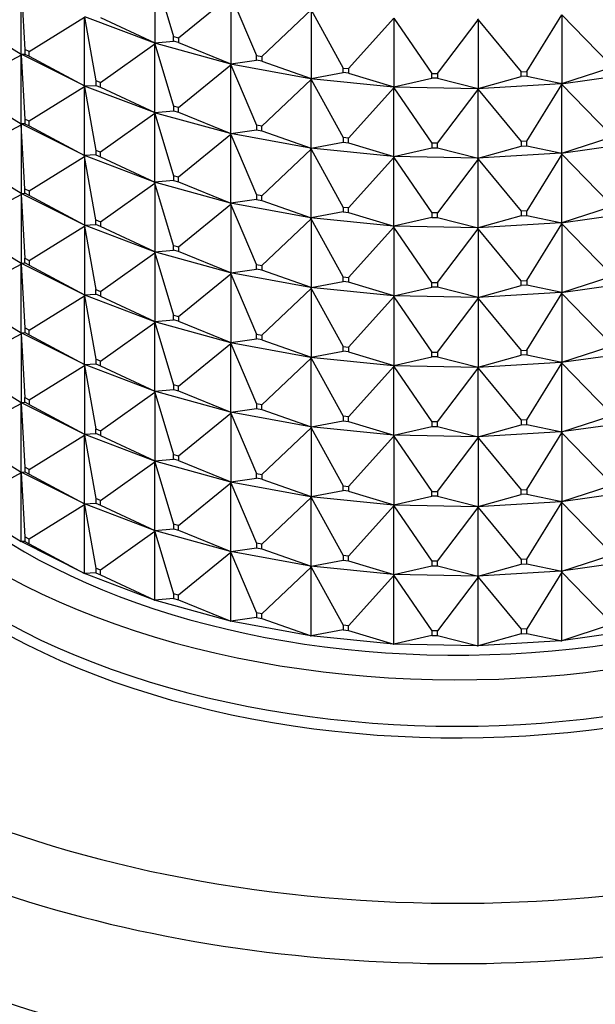
# Model space of a CAD drawing. Units: millimetres. Extents: x 0 to 744, y 0 to 1164.
# Drawn here: x 186 to 206, y 298 to 333 of the extents above; entities that cross this region are included whole.
import ezdxf
from ezdxf import colors
from ezdxf.entities.mleader import LeaderData, LeaderLine
from ezdxf.math import Vec2, Vec3

# ---------------------------------------------------------------- set-up
doc = ezdxf.new("R2010")
doc.units = ezdxf.units.MM
doc.layers.add('DV6_Défaut', color=7, linetype='Continuous')
doc.layers.add('Défaut', color=7, linetype='Continuous')

# ---------------------------------------------------------------- blocks, each defined once
blk = doc.blocks.new('_DOT')
at = {"color": 0}
blk.add_line((0, 0), (-1, 0), dxfattribs=at)
at = {"color": 0, "const_width": 0.333}
blk.add_lwpolyline([(-0.1665, 0, 1), (0.1665, 0, 1)], format="xyb", close=True, dxfattribs=at)
blk = doc.blocks.new('SE5')
at = {"layer": 'DV6_Défaut', "color": 7, "linetype": 'Continuous'}
for p, q in [((190.401, 334.372), (191.054, 332.185)), ((190.401, 334.372), (190.401, 331.957)), ((185.699, 333.981), (185.832, 331.732)), ((185.699, 331.566), (185.699, 333.981)), ((191.235, 332.135), (193.073, 333.638)), ((193.073, 333.638), (193.97, 331.513)), ((193.073, 333.638), (193.073, 331.223)), ((194.16, 331.478), (195.892, 333.122)), ((195.892, 333.122), (197.016, 331.076)), ((195.892, 333.122), (195.892, 330.707)), ((183.753, 332.769), (185.699, 331.566)), ((185.983, 331.656), (187.928, 332.859)), ((187.922, 332.893), (190.391, 331.958)), ((187.928, 332.859), (188.325, 330.631)), ((187.928, 330.444), (187.928, 332.859)), ((188.492, 332.854), (190.401, 331.957)), ((197.213, 331.056), (198.807, 332.832)), ((198.807, 332.832), (200.138, 330.883)), ((198.807, 332.832), (198.807, 330.417)), ((200.338, 330.879), (201.763, 332.773)), ((201.74, 332.801), (201.763, 332.773)), ((201.74, 332.799), (201.763, 332.773)), ((201.763, 332.773), (203.275, 330.937)), ((201.763, 332.773), (201.763, 330.358)), ((203.474, 330.949), (204.705, 332.948)), ((204.705, 332.948), (206.371, 331.237)), ((204.705, 332.948), (204.705, 330.533)), ((191.054, 332.185), (191.235, 332.135)), ((191.054, 332.022), (191.054, 332.185)), ((191.235, 332.135), (191.235, 331.972)), ((185.983, 331.656), (185.832, 331.732)), ((185.832, 331.732), (185.832, 331.569)), ((188.492, 330.567), (190.401, 331.922)), ((190.401, 331.957), (190.391, 331.958)), ((190.391, 331.958), (190.391, 331.956)), ((190.391, 331.956), (190.401, 331.957)), ((190.391, 331.956), (190.401, 331.922)), ((190.391, 331.953), (190.391, 331.956)), ((190.391, 331.956), (193.059, 331.223)), ((190.401, 331.922), (190.391, 331.953)), ((190.401, 331.957), (191.054, 332.022)), ((190.401, 331.922), (191.054, 329.736)), ((190.401, 329.507), (190.401, 331.922)), ((191.235, 331.972), (191.054, 332.022)), ((191.235, 331.972), (193.073, 331.223)), ((185.699, 331.532), (183.753, 330.483)), ((185.697, 331.566), (185.697, 331.567)), ((187.922, 330.446), (185.697, 331.566)), ((185.697, 331.566), (185.699, 331.532)), ((185.697, 331.564), (185.697, 331.566)), ((185.697, 331.566), (185.699, 331.566)), ((185.699, 331.532), (185.697, 331.564)), ((185.699, 331.566), (185.832, 331.569)), ((185.699, 331.532), (185.832, 329.283)), ((185.699, 329.117), (185.699, 331.532)), ((185.832, 331.569), (185.983, 331.493)), ((185.983, 331.493), (185.983, 331.656)), ((185.983, 331.493), (187.928, 330.444)), ((193.97, 331.513), (194.16, 331.478)), ((193.97, 331.35), (193.97, 331.513)), ((194.16, 331.478), (194.16, 331.315)), ((191.235, 329.686), (193.073, 331.189)), ((193.073, 331.223), (193.059, 331.224)), ((193.059, 331.224), (193.059, 331.221)), ((193.059, 331.221), (193.073, 331.223)), ((193.059, 331.221), (193.073, 331.189)), ((193.059, 331.219), (193.059, 331.221)), ((193.059, 331.221), (195.875, 330.705)), ((193.073, 331.189), (193.059, 331.219)), ((193.073, 331.223), (193.97, 331.35)), ((193.073, 331.189), (193.97, 329.063)), ((193.073, 328.774), (193.073, 331.189)), ((194.16, 331.315), (193.97, 331.35)), ((194.16, 331.315), (195.892, 330.707)), ((197.016, 331.076), (197.213, 331.056)), ((197.016, 330.913), (197.016, 331.076)), ((197.213, 331.056), (197.213, 330.893)), ((204.705, 330.533), (206.371, 331.074)), ((194.16, 329.028), (195.892, 330.672)), ((195.892, 330.707), (195.875, 330.706)), ((195.875, 330.704), (195.892, 330.707)), ((195.875, 330.706), (195.875, 330.704)), ((195.875, 330.704), (195.892, 330.672)), ((195.875, 330.701), (195.875, 330.704)), ((195.875, 330.704), (198.786, 330.414)), ((195.892, 330.672), (195.875, 330.701)), ((195.892, 330.707), (197.016, 330.913)), ((195.892, 330.672), (197.016, 328.627)), ((195.892, 328.257), (195.892, 330.672)), ((197.213, 330.893), (197.016, 330.913)), ((197.213, 330.893), (198.807, 330.417)), ((198.807, 330.417), (200.138, 330.72)), ((200.138, 330.883), (200.338, 330.879)), ((200.138, 330.72), (200.138, 330.883)), ((200.338, 330.716), (200.138, 330.72)), ((200.338, 330.879), (200.338, 330.716)), ((200.338, 330.716), (201.763, 330.358)), ((201.763, 330.358), (203.275, 330.774)), ((203.275, 330.937), (203.474, 330.949)), ((203.275, 330.774), (203.275, 330.937)), ((203.474, 330.785), (203.275, 330.774)), ((203.474, 330.949), (203.474, 330.785)), ((203.474, 330.785), (204.705, 330.533)), ((204.68, 330.525), (207.55, 330.929)), ((183.753, 330.319), (185.699, 329.117)), ((187.928, 330.409), (185.983, 329.207)), ((187.922, 330.446), (187.928, 330.444)), ((187.922, 330.443), (187.922, 330.446)), ((187.922, 330.443), (187.928, 330.444)), ((190.391, 329.508), (187.922, 330.443)), ((187.922, 330.443), (187.928, 330.409)), ((187.922, 330.441), (187.922, 330.443)), ((187.928, 330.409), (187.922, 330.441)), ((187.928, 330.444), (188.325, 330.467)), ((187.928, 330.409), (188.325, 328.181)), ((187.928, 327.994), (187.928, 330.409)), ((188.492, 330.567), (188.325, 330.631)), ((188.325, 330.631), (188.325, 330.467)), ((188.325, 330.467), (188.492, 330.404)), ((188.492, 330.404), (188.492, 330.567)), ((188.492, 330.404), (190.401, 329.507)), ((197.213, 328.607), (198.807, 330.382)), ((198.807, 330.417), (198.786, 330.414)), ((198.786, 330.412), (198.807, 330.417)), ((198.786, 330.414), (198.786, 330.412)), ((198.786, 330.412), (198.807, 330.382)), ((198.786, 330.409), (198.786, 330.412)), ((198.786, 330.412), (201.739, 330.354)), ((198.807, 330.382), (198.786, 330.409)), ((198.807, 330.382), (200.138, 328.433)), ((198.807, 327.967), (198.807, 330.382)), ((200.338, 328.429), (201.763, 330.324)), ((201.74, 330.349), (201.739, 330.354)), ((201.74, 330.354), (201.739, 330.354)), ((201.74, 330.352), (204.679, 330.526)), ((201.763, 330.358), (201.74, 330.354)), ((201.74, 330.352), (201.763, 330.358)), ((201.74, 330.354), (201.74, 330.352)), ((201.74, 330.352), (201.763, 330.324)), ((201.74, 330.349), (201.74, 330.352)), ((201.763, 330.324), (201.74, 330.349)), ((201.763, 330.324), (203.275, 328.487)), ((201.763, 327.909), (201.763, 330.324)), ((203.474, 328.499), (204.705, 330.498)), ((204.68, 330.527), (204.679, 330.526)), ((204.68, 330.522), (204.679, 330.526)), ((204.705, 330.533), (204.68, 330.527)), ((204.68, 330.525), (204.705, 330.533)), ((204.68, 330.527), (204.68, 330.525)), ((204.68, 330.525), (204.705, 330.498)), ((204.68, 330.522), (204.68, 330.525)), ((204.705, 330.498), (204.68, 330.522)), ((204.705, 330.498), (206.371, 328.788)), ((204.705, 328.083), (204.705, 330.498)), ((191.235, 329.686), (191.054, 329.736)), ((191.054, 329.736), (191.054, 329.572)), ((191.235, 329.523), (191.235, 329.686)), ((185.983, 329.207), (185.832, 329.283)), ((185.832, 329.283), (185.832, 329.119)), ((190.401, 329.473), (188.492, 328.118)), ((190.391, 329.509), (190.401, 329.507)), ((190.391, 329.506), (190.391, 329.509)), ((190.391, 329.506), (190.401, 329.507)), ((193.059, 328.774), (190.391, 329.506)), ((190.391, 329.506), (190.401, 329.473)), ((190.391, 329.504), (190.391, 329.506)), ((190.401, 329.473), (190.391, 329.504)), ((190.401, 329.507), (191.054, 329.572)), ((190.401, 329.473), (191.054, 327.286)), ((190.401, 327.058), (190.401, 329.473)), ((191.054, 329.572), (191.235, 329.523)), ((191.235, 329.523), (193.073, 328.774)), ((183.753, 328.033), (185.699, 329.082)), ((185.697, 329.117), (185.697, 329.118)), ((187.922, 327.996), (185.697, 329.117)), ((185.699, 329.082), (185.697, 329.117)), ((185.697, 329.117), (185.697, 329.114)), ((185.699, 329.117), (185.697, 329.117)), ((185.697, 329.114), (185.699, 329.082)), ((185.832, 329.119), (185.699, 329.117)), ((185.699, 329.082), (185.699, 326.667)), ((185.832, 326.833), (185.699, 329.082)), ((185.832, 329.119), (185.983, 329.043)), ((185.983, 329.043), (185.983, 329.207)), ((185.983, 329.043), (187.928, 327.994)), ((194.16, 329.028), (193.97, 329.063)), ((193.97, 329.063), (193.97, 328.9)), ((194.16, 328.865), (194.16, 329.028)), ((193.073, 328.739), (191.235, 327.236)), ((193.059, 328.774), (193.073, 328.774)), ((193.059, 328.772), (193.059, 328.774)), ((193.059, 328.772), (193.073, 328.774)), ((195.875, 328.256), (193.059, 328.772)), ((193.059, 328.772), (193.073, 328.739)), ((193.059, 328.769), (193.059, 328.772)), ((193.073, 328.739), (193.059, 328.769)), ((193.073, 328.774), (193.97, 328.9)), ((193.073, 328.739), (193.97, 326.614)), ((193.073, 326.324), (193.073, 328.739)), ((193.97, 328.9), (194.16, 328.865)), ((194.16, 328.865), (195.892, 328.257)), ((197.213, 328.607), (197.016, 328.627)), ((197.016, 328.627), (197.016, 328.463)), ((197.213, 328.444), (197.213, 328.607)), ((204.705, 328.083), (206.371, 328.624)), ((195.875, 328.257), (195.892, 328.257)), ((195.875, 328.254), (195.875, 328.257)), ((195.875, 328.254), (195.892, 328.257)), ((198.786, 327.964), (195.875, 328.254)), ((195.875, 328.254), (195.892, 328.223)), ((195.875, 328.252), (195.875, 328.254)), ((195.892, 328.223), (195.875, 328.252)), ((195.892, 328.257), (197.016, 328.463)), ((197.016, 328.463), (197.213, 328.444)), ((197.213, 328.444), (198.807, 327.967)), ((198.807, 327.967), (200.138, 328.27)), ((200.338, 328.429), (200.138, 328.433)), ((200.138, 328.433), (200.138, 328.27)), ((200.138, 328.27), (200.338, 328.266)), ((200.338, 328.266), (200.338, 328.429)), ((200.338, 328.266), (201.763, 327.909)), ((201.763, 327.909), (203.275, 328.324)), ((203.474, 328.499), (203.275, 328.487)), ((203.275, 328.487), (203.275, 328.324)), ((203.275, 328.324), (203.474, 328.336)), ((203.474, 328.336), (203.474, 328.499)), ((203.474, 328.336), (204.705, 328.083)), ((207.55, 328.479), (204.68, 328.075)), ((185.983, 326.757), (187.928, 327.96)), ((187.922, 327.994), (187.922, 327.997)), ((187.922, 327.997), (187.928, 327.994)), ((190.391, 327.059), (187.922, 327.994)), ((187.928, 327.96), (187.922, 327.994)), ((187.922, 327.994), (187.922, 327.991)), ((187.928, 327.994), (187.922, 327.994)), ((187.922, 327.991), (187.928, 327.96)), ((188.325, 328.018), (187.928, 327.994)), ((187.928, 327.96), (187.928, 325.545)), ((188.325, 325.732), (187.928, 327.96)), ((188.492, 328.118), (188.325, 328.181)), ((188.325, 328.181), (188.325, 328.018)), ((188.325, 328.018), (188.492, 327.955)), ((188.492, 327.955), (188.492, 328.118)), ((188.492, 327.955), (190.401, 327.058)), ((195.892, 328.223), (194.16, 326.579)), ((195.892, 328.223), (197.016, 326.177)), ((195.892, 325.808), (195.892, 328.223)), ((198.807, 327.933), (197.213, 326.157)), ((198.786, 327.965), (198.807, 327.967)), ((198.786, 327.962), (198.807, 327.967)), ((198.786, 327.962), (198.786, 327.965)), ((201.739, 327.904), (198.786, 327.962)), ((198.786, 327.962), (198.807, 327.933)), ((198.786, 327.96), (198.786, 327.962)), ((198.807, 327.933), (198.786, 327.96)), ((198.807, 327.933), (200.138, 325.984)), ((198.807, 325.518), (198.807, 327.933)), ((201.739, 327.904), (201.74, 327.905)), ((201.739, 327.904), (201.74, 327.9)), ((204.679, 328.077), (201.74, 327.902)), ((201.74, 327.905), (201.763, 327.909)), ((201.74, 327.902), (201.763, 327.909)), ((201.74, 327.902), (201.74, 327.905)), ((201.74, 327.902), (201.763, 327.874)), ((201.74, 327.9), (201.74, 327.902)), ((201.763, 327.874), (201.74, 327.9)), ((204.705, 328.049), (203.474, 326.05)), ((204.679, 328.077), (204.68, 328.078)), ((204.679, 328.077), (204.68, 328.073)), ((204.68, 328.078), (204.705, 328.083)), ((204.68, 328.075), (204.705, 328.083)), ((204.68, 328.075), (204.68, 328.078)), ((204.68, 328.075), (204.705, 328.049)), ((204.68, 328.073), (204.68, 328.075)), ((204.705, 328.049), (204.68, 328.073)), ((204.705, 328.049), (206.371, 326.338)), ((204.705, 325.634), (204.705, 328.049)), ((185.699, 326.667), (183.753, 327.87)), ((201.763, 327.874), (200.338, 325.98)), ((201.763, 327.874), (203.275, 326.038)), ((201.763, 325.459), (201.763, 327.874)), ((191.235, 327.236), (191.054, 327.286)), ((191.054, 327.286), (191.054, 327.123)), ((191.235, 327.073), (191.235, 327.236)), ((188.492, 325.668), (190.401, 327.023)), ((190.391, 327.057), (190.391, 327.059)), ((190.391, 327.059), (190.401, 327.058)), ((190.401, 327.058), (190.391, 327.057)), ((193.059, 326.324), (190.391, 327.057)), ((190.401, 327.023), (190.391, 327.057)), ((190.391, 327.057), (190.391, 327.054)), ((190.391, 327.054), (190.401, 327.023)), ((191.054, 327.123), (190.401, 327.058)), ((190.401, 327.023), (190.401, 324.608)), ((191.054, 324.837), (190.401, 327.023)), ((191.054, 327.123), (191.235, 327.073)), ((191.235, 327.073), (193.073, 326.324)), ((183.753, 325.584), (185.699, 326.633)), ((185.697, 326.668), (185.697, 326.667)), ((185.697, 326.667), (185.699, 326.667)), ((185.697, 326.667), (185.699, 326.633)), ((187.922, 325.547), (185.697, 326.667)), ((185.697, 326.667), (185.697, 326.665)), ((185.697, 326.665), (185.699, 326.633)), ((185.699, 326.667), (185.832, 326.67)), ((185.699, 326.633), (185.832, 324.384)), ((185.699, 326.633), (185.699, 324.218)), ((185.832, 326.833), (185.983, 326.757)), ((185.832, 326.67), (185.832, 326.833)), ((185.983, 326.594), (185.832, 326.67)), ((185.983, 326.757), (185.983, 326.594)), ((187.928, 325.545), (185.983, 326.594)), ((194.16, 326.579), (193.97, 326.614)), ((193.97, 326.614), (193.97, 326.451)), ((194.16, 326.416), (194.16, 326.579)), ((191.235, 324.787), (193.073, 326.29)), ((193.059, 326.322), (193.059, 326.325)), ((193.059, 326.325), (193.073, 326.324)), ((193.073, 326.324), (193.059, 326.322)), ((195.875, 325.806), (193.059, 326.322)), ((193.073, 326.29), (193.059, 326.322)), ((193.059, 326.322), (193.059, 326.32)), ((193.059, 326.32), (193.073, 326.29)), ((193.97, 326.451), (193.073, 326.324)), ((193.073, 326.29), (193.073, 323.875)), ((193.97, 324.164), (193.073, 326.29)), ((193.97, 326.451), (194.16, 326.416)), ((194.16, 326.416), (195.892, 325.808)), ((197.213, 326.157), (197.016, 326.177)), ((197.016, 326.177), (197.016, 326.014)), ((206.371, 326.175), (204.705, 325.634)), ((197.016, 326.014), (195.892, 325.808)), ((197.016, 326.014), (197.213, 325.994)), ((197.213, 325.994), (197.213, 326.157)), ((197.213, 325.994), (198.807, 325.518)), ((200.138, 325.821), (198.807, 325.518)), ((200.338, 325.98), (200.138, 325.984)), ((200.138, 325.984), (200.138, 325.821)), ((200.138, 325.821), (200.338, 325.817)), ((200.338, 325.817), (200.338, 325.98)), ((203.275, 325.875), (201.763, 325.459)), ((203.474, 326.05), (203.275, 326.038)), ((203.275, 326.038), (203.275, 325.875)), ((203.275, 325.875), (203.474, 325.886)), ((203.474, 325.886), (203.474, 326.05)), ((203.474, 325.886), (204.705, 325.634)), ((207.55, 326.03), (204.68, 325.626)), ((185.983, 324.308), (187.928, 325.51)), ((187.928, 325.545), (187.922, 325.547)), ((187.922, 325.547), (187.922, 325.545)), ((187.922, 325.545), (187.928, 325.545)), ((187.922, 325.545), (187.928, 325.51)), ((190.391, 324.609), (187.922, 325.545)), ((187.922, 325.545), (187.922, 325.542)), ((187.922, 325.542), (187.928, 325.51)), ((187.928, 325.545), (188.325, 325.568)), ((187.928, 325.51), (188.325, 323.282)), ((187.928, 325.51), (187.928, 323.095)), ((188.325, 325.732), (188.492, 325.668)), ((188.325, 325.568), (188.325, 325.732)), ((188.492, 325.505), (188.325, 325.568)), ((188.492, 325.668), (188.492, 325.505)), ((190.401, 324.608), (188.492, 325.505)), ((194.16, 324.129), (195.892, 325.773)), ((195.892, 325.808), (195.875, 325.805)), ((195.875, 325.807), (195.892, 325.808)), ((195.875, 325.805), (195.875, 325.807)), ((198.786, 325.515), (195.875, 325.805)), ((195.892, 325.773), (195.875, 325.805)), ((195.875, 325.805), (195.875, 325.802)), ((195.875, 325.802), (195.892, 325.773)), ((195.892, 325.773), (195.892, 323.358)), ((197.016, 323.728), (195.892, 325.773)), ((197.213, 323.708), (198.807, 325.483)), ((198.807, 325.518), (198.786, 325.513)), ((198.786, 325.515), (198.807, 325.518)), ((198.786, 325.513), (198.786, 325.515)), ((201.739, 325.455), (198.786, 325.513)), ((198.807, 325.483), (198.786, 325.513)), ((198.786, 325.513), (198.786, 325.51)), ((198.786, 325.51), (198.807, 325.483)), ((198.807, 325.483), (198.807, 323.068)), ((200.138, 323.534), (198.807, 325.483)), ((200.338, 325.817), (201.763, 325.459)), ((204.679, 325.627), (201.74, 325.453)), ((203.474, 323.6), (204.705, 325.599)), ((204.679, 325.627), (204.68, 325.628)), ((204.679, 325.627), (204.68, 325.623)), ((204.705, 325.634), (204.68, 325.626)), ((204.68, 325.628), (204.705, 325.634)), ((204.68, 325.626), (204.68, 325.628)), ((204.705, 325.599), (204.68, 325.626)), ((204.68, 325.626), (204.68, 325.623)), ((204.68, 325.623), (204.705, 325.599)), ((204.705, 325.599), (204.705, 323.184)), ((206.371, 323.889), (204.705, 325.599)), ((183.753, 325.42), (185.699, 324.218)), ((200.338, 323.53), (201.763, 325.425)), ((201.739, 325.455), (201.74, 325.45)), ((201.739, 325.455), (201.74, 325.455)), ((201.763, 325.459), (201.74, 325.453)), ((201.74, 325.455), (201.763, 325.459)), ((201.74, 325.453), (201.74, 325.455)), ((201.763, 325.425), (201.74, 325.453)), ((201.74, 325.453), (201.74, 325.45)), ((201.74, 325.45), (201.763, 325.425)), ((201.763, 325.425), (201.763, 323.01)), ((203.275, 323.588), (201.763, 325.425)), ((191.054, 324.837), (191.235, 324.787)), ((191.054, 324.673), (191.054, 324.837)), ((191.235, 324.787), (191.235, 324.624)), ((188.492, 323.219), (190.401, 324.574)), ((190.401, 324.608), (190.391, 324.61)), ((190.391, 324.61), (190.391, 324.607)), ((190.391, 324.607), (190.401, 324.608)), ((190.391, 324.607), (190.401, 324.574)), ((193.059, 323.875), (190.391, 324.607)), ((190.391, 324.607), (190.391, 324.605)), ((190.391, 324.605), (190.401, 324.574)), ((190.401, 324.608), (191.054, 324.673)), ((190.401, 324.574), (191.054, 322.387)), ((190.401, 324.574), (190.401, 322.159)), ((191.235, 324.624), (191.054, 324.673)), ((193.073, 323.875), (191.235, 324.624)), ((183.753, 323.134), (185.699, 324.183)), ((185.697, 324.219), (185.697, 324.218)), ((185.697, 324.218), (187.922, 323.097)), ((185.697, 324.218), (185.699, 324.218)), ((185.697, 324.215), (185.697, 324.218)), ((185.697, 324.218), (185.699, 324.183)), ((185.699, 324.183), (185.697, 324.215)), ((185.699, 324.218), (185.832, 324.22)), ((185.699, 324.183), (185.832, 321.934)), ((185.699, 321.768), (185.699, 324.183)), ((185.832, 324.384), (185.983, 324.308)), ((185.832, 324.22), (185.832, 324.384)), ((185.983, 324.144), (185.832, 324.22)), ((185.983, 324.308), (185.983, 324.144)), ((185.983, 324.144), (187.928, 323.095)), ((193.97, 324.164), (194.16, 324.129)), ((193.97, 324.001), (193.97, 324.164)), ((194.16, 324.129), (194.16, 323.966)), ((191.235, 322.337), (193.073, 323.84)), ((193.073, 323.875), (193.059, 323.875)), ((193.059, 323.875), (193.059, 323.873)), ((193.059, 323.873), (193.073, 323.875)), ((193.059, 323.873), (193.073, 323.84)), ((195.875, 323.357), (193.059, 323.873)), ((193.059, 323.873), (193.059, 323.87)), ((193.059, 323.87), (193.073, 323.84)), ((193.073, 323.875), (193.97, 324.001)), ((193.073, 323.84), (193.97, 321.715)), ((193.073, 323.84), (193.073, 321.425)), ((194.16, 323.966), (193.97, 324.001)), ((195.892, 323.358), (194.16, 323.966)), ((195.892, 323.358), (197.016, 323.564)), ((197.016, 323.728), (197.213, 323.708)), ((197.016, 323.564), (197.016, 323.728)), ((197.213, 323.545), (197.016, 323.564)), ((197.213, 323.708), (197.213, 323.545)), ((198.807, 323.068), (197.213, 323.545)), ((200.138, 323.534), (200.338, 323.53)), ((200.138, 323.371), (200.138, 323.534)), ((200.338, 323.53), (200.338, 323.367)), ((201.763, 323.01), (203.275, 323.425)), ((203.275, 323.588), (203.474, 323.6)), ((203.275, 323.425), (203.275, 323.588)), ((203.474, 323.437), (203.275, 323.425)), ((203.474, 323.6), (203.474, 323.437)), ((204.705, 323.184), (203.474, 323.437)), ((207.55, 323.58), (204.68, 323.176)), ((204.705, 323.184), (206.371, 323.725)), ((185.983, 321.858), (187.928, 323.061)), ((187.928, 323.095), (187.922, 323.098)), ((187.922, 323.098), (187.922, 323.095)), ((187.922, 323.095), (190.391, 322.16)), ((187.922, 323.095), (187.928, 323.095)), ((187.922, 323.093), (187.922, 323.095)), ((187.922, 323.095), (187.928, 323.061)), ((187.928, 323.061), (187.922, 323.093)), ((187.928, 323.095), (188.325, 323.119)), ((187.928, 323.061), (188.325, 320.833)), ((187.928, 320.646), (187.928, 323.061)), ((188.325, 323.282), (188.492, 323.219)), ((188.325, 323.119), (188.325, 323.282)), ((188.492, 323.056), (188.325, 323.119)), ((188.492, 323.219), (188.492, 323.056)), ((188.492, 323.056), (190.401, 322.159)), ((194.16, 321.68), (195.892, 323.324)), ((195.892, 323.358), (195.875, 323.358)), ((195.875, 323.358), (195.875, 323.355)), ((195.875, 323.355), (195.892, 323.358)), ((195.875, 323.355), (195.892, 323.324)), ((198.786, 323.065), (195.875, 323.355)), ((195.875, 323.355), (195.875, 323.353)), ((195.875, 323.353), (195.892, 323.324)), ((195.892, 323.324), (197.016, 321.278)), ((195.892, 323.324), (195.892, 320.909)), ((198.807, 323.068), (198.786, 323.066)), ((198.786, 323.063), (198.807, 323.068)), ((198.786, 323.066), (198.786, 323.063)), ((198.786, 323.063), (198.807, 323.034)), ((201.739, 323.005), (198.786, 323.063)), ((198.786, 323.063), (198.786, 323.061)), ((198.786, 323.061), (198.807, 323.034)), ((198.807, 323.068), (200.138, 323.371)), ((200.338, 323.367), (200.138, 323.371)), ((201.763, 323.01), (200.338, 323.367)), ((204.679, 323.178), (201.74, 323.003)), ((203.474, 321.151), (204.705, 323.15)), ((204.679, 323.178), (204.68, 323.179)), ((204.679, 323.178), (204.68, 323.174)), ((204.705, 323.184), (204.68, 323.179)), ((204.68, 323.176), (204.705, 323.184)), ((204.68, 323.179), (204.68, 323.176)), ((204.68, 323.176), (204.705, 323.15)), ((204.68, 323.176), (204.68, 323.174)), ((204.68, 323.174), (204.705, 323.15)), ((204.705, 323.15), (206.371, 321.439)), ((204.705, 323.15), (204.705, 320.735)), ((183.753, 322.971), (185.699, 321.768)), ((197.213, 321.258), (198.807, 323.034)), ((198.807, 323.034), (200.138, 321.085)), ((198.807, 323.034), (198.807, 320.619)), ((200.338, 321.081), (201.763, 322.975)), ((201.739, 323.005), (201.74, 323.006)), ((201.739, 323.005), (201.74, 323.001)), ((201.763, 323.01), (201.74, 323.006)), ((201.74, 323.003), (201.763, 323.01)), ((201.74, 323.006), (201.74, 323.003)), ((201.74, 323.003), (201.763, 322.975)), ((201.74, 323.003), (201.74, 323.001)), ((201.74, 323.001), (201.763, 322.975)), ((201.763, 322.975), (203.275, 321.139)), ((201.763, 322.975), (201.763, 320.56)), ((191.054, 322.387), (191.235, 322.337)), ((191.054, 322.224), (191.054, 322.387)), ((188.492, 320.769), (190.401, 322.124)), ((190.401, 322.159), (190.391, 322.16)), ((190.391, 322.16), (190.391, 322.158)), ((190.391, 322.158), (190.401, 322.159)), ((190.391, 322.158), (193.059, 321.425)), ((190.391, 322.155), (190.391, 322.158)), ((190.391, 322.158), (190.401, 322.124)), ((190.401, 322.124), (190.391, 322.155)), ((190.401, 322.159), (191.054, 322.224)), ((190.401, 322.124), (191.054, 319.938)), ((190.401, 319.709), (190.401, 322.124)), ((191.235, 322.174), (191.054, 322.224)), ((191.235, 322.337), (191.235, 322.174)), ((191.235, 322.174), (193.073, 321.425)), ((183.753, 320.685), (185.699, 321.734)), ((185.697, 321.768), (185.697, 321.769)), ((187.922, 320.648), (185.697, 321.768)), ((185.697, 321.768), (185.699, 321.734)), ((185.697, 321.768), (185.697, 321.766)), ((185.697, 321.768), (185.699, 321.768)), ((185.697, 321.766), (185.699, 321.734)), ((185.699, 321.768), (185.832, 321.771)), ((185.699, 321.734), (185.832, 319.485)), ((185.699, 321.734), (185.699, 319.319)), ((185.983, 321.858), (185.832, 321.934)), ((185.832, 321.934), (185.832, 321.771)), ((185.832, 321.771), (185.983, 321.695)), ((185.983, 321.695), (185.983, 321.858)), ((185.983, 321.695), (187.928, 320.646)), ((193.97, 321.715), (194.16, 321.68)), ((193.97, 321.552), (193.97, 321.715)), ((194.16, 321.68), (194.16, 321.517)), ((191.235, 319.888), (193.073, 321.391)), ((193.073, 321.425), (193.059, 321.426)), ((193.059, 321.426), (193.059, 321.423)), ((193.059, 321.423), (193.073, 321.425)), ((193.059, 321.423), (195.875, 320.907)), ((193.059, 321.421), (193.059, 321.423)), ((193.059, 321.423), (193.073, 321.391)), ((193.073, 321.391), (193.059, 321.421)), ((193.073, 321.425), (193.97, 321.552)), ((193.073, 321.391), (193.97, 319.265)), ((193.073, 318.976), (193.073, 321.391)), ((194.16, 321.517), (193.97, 321.552)), ((194.16, 321.517), (195.892, 320.909)), ((195.892, 320.909), (197.016, 321.115)), ((197.016, 321.278), (197.213, 321.258)), ((197.016, 321.115), (197.016, 321.278)), ((197.213, 321.095), (197.016, 321.115)), ((197.213, 321.258), (197.213, 321.095)), ((197.213, 321.095), (198.807, 320.619)), ((200.138, 321.085), (200.338, 321.081)), ((200.138, 320.922), (200.138, 321.085)), ((200.338, 321.081), (200.338, 320.918)), ((201.763, 320.56), (203.275, 320.976)), ((203.275, 321.139), (203.474, 321.151)), ((203.275, 320.976), (203.275, 321.139)), ((203.474, 320.987), (203.275, 320.976)), ((203.474, 321.151), (203.474, 320.987)), ((203.474, 320.987), (204.705, 320.735)), ((204.68, 320.727), (207.55, 321.131)), ((204.705, 320.735), (206.371, 321.276)), ((187.922, 320.646), (187.922, 320.648)), ((187.922, 320.648), (187.928, 320.646)), ((190.391, 319.71), (187.922, 320.646)), ((187.922, 320.646), (187.928, 320.611)), ((187.922, 320.646), (187.922, 320.643)), ((187.922, 320.646), (187.928, 320.646)), ((187.922, 320.643), (187.928, 320.611)), ((187.928, 320.646), (188.325, 320.669)), ((188.492, 320.769), (188.325, 320.833)), ((188.325, 320.833), (188.325, 320.669)), ((188.325, 320.669), (188.492, 320.606)), ((188.492, 320.606), (188.492, 320.769)), ((194.16, 319.23), (195.892, 320.874)), ((195.892, 320.909), (195.875, 320.908)), ((195.875, 320.906), (195.892, 320.909)), ((195.875, 320.908), (195.875, 320.906)), ((195.875, 320.906), (198.786, 320.616)), ((195.875, 320.903), (195.875, 320.906)), ((195.875, 320.906), (195.892, 320.874)), ((195.892, 320.874), (195.875, 320.903)), ((195.892, 320.874), (197.016, 318.829)), ((195.892, 318.459), (195.892, 320.874)), ((198.807, 320.619), (200.138, 320.922)), ((200.338, 320.918), (200.138, 320.922)), ((200.338, 320.918), (201.763, 320.56)), ((201.74, 320.554), (204.679, 320.728)), ((203.474, 318.701), (204.705, 320.7)), ((204.68, 320.729), (204.679, 320.728)), ((204.68, 320.724), (204.679, 320.728)), ((204.705, 320.735), (204.68, 320.729)), ((204.68, 320.727), (204.705, 320.735)), ((204.68, 320.729), (204.68, 320.727)), ((204.68, 320.724), (204.68, 320.727)), ((204.68, 320.727), (204.705, 320.7)), ((204.705, 320.7), (204.68, 320.724)), ((204.705, 320.7), (206.371, 318.99)), ((204.705, 318.285), (204.705, 320.7)), ((183.753, 320.521), (185.699, 319.319)), ((185.983, 319.409), (187.928, 320.611)), ((187.928, 320.611), (188.325, 318.383)), ((187.928, 320.611), (187.928, 318.196)), ((188.492, 320.606), (190.401, 319.709)), ((197.213, 318.809), (198.807, 320.584)), ((198.807, 320.619), (198.786, 320.616)), ((198.786, 320.614), (198.807, 320.619)), ((198.786, 320.616), (198.786, 320.614)), ((198.786, 320.614), (201.739, 320.556)), ((198.786, 320.611), (198.786, 320.614)), ((198.786, 320.614), (198.807, 320.584)), ((198.807, 320.584), (198.786, 320.611)), ((198.807, 320.584), (200.138, 318.635)), ((198.807, 318.169), (198.807, 320.584)), ((200.338, 318.631), (201.763, 320.526)), ((201.74, 320.556), (201.739, 320.556)), ((201.74, 320.551), (201.739, 320.556)), ((201.763, 320.56), (201.74, 320.556)), ((201.74, 320.554), (201.763, 320.56)), ((201.74, 320.556), (201.74, 320.554)), ((201.74, 320.551), (201.74, 320.554)), ((201.74, 320.554), (201.763, 320.526)), ((201.763, 320.526), (201.74, 320.551)), ((201.763, 320.526), (203.275, 318.689)), ((201.763, 318.111), (201.763, 320.526)), ((191.235, 319.888), (191.054, 319.938)), ((191.054, 319.938), (191.054, 319.774)), ((188.492, 318.32), (190.401, 319.675)), ((190.391, 319.708), (190.391, 319.711)), ((190.391, 319.711), (190.401, 319.709)), ((190.391, 319.708), (190.401, 319.709)), ((193.059, 318.976), (190.391, 319.708)), ((190.391, 319.708), (190.401, 319.675)), ((190.391, 319.708), (190.391, 319.706)), ((190.391, 319.706), (190.401, 319.675)), ((190.401, 319.709), (191.054, 319.774)), ((190.401, 319.675), (191.054, 317.488)), ((190.401, 319.675), (190.401, 317.26)), ((191.054, 319.774), (191.235, 319.725)), ((191.235, 319.725), (191.235, 319.888)), ((191.235, 319.725), (193.073, 318.976)), ((183.753, 318.235), (185.699, 319.284)), ((185.697, 319.32), (185.697, 319.319)), ((185.697, 319.319), (187.922, 318.198)), ((185.697, 319.316), (185.697, 319.319)), ((185.697, 319.319), (185.699, 319.284)), ((185.697, 319.319), (185.699, 319.319)), ((185.699, 319.284), (185.697, 319.316)), ((185.699, 319.319), (185.832, 319.321)), ((185.699, 316.869), (185.699, 319.284)), ((185.699, 319.284), (185.832, 317.035)), ((185.832, 319.485), (185.983, 319.409)), ((185.832, 319.321), (185.832, 319.485)), ((185.983, 319.245), (185.832, 319.321)), ((185.983, 319.409), (185.983, 319.245)), ((185.983, 319.245), (187.928, 318.196)), ((194.16, 319.23), (193.97, 319.265)), ((193.97, 319.265), (193.97, 319.102)), ((191.235, 317.439), (193.073, 318.941)), ((193.059, 318.974), (193.059, 318.976)), ((193.059, 318.976), (193.073, 318.976)), ((193.059, 318.974), (193.073, 318.976)), ((195.875, 318.458), (193.059, 318.974)), ((193.059, 318.974), (193.073, 318.941)), ((193.059, 318.974), (193.059, 318.971)), ((193.059, 318.971), (193.073, 318.941)), ((193.073, 318.976), (193.97, 319.102)), ((193.073, 318.941), (193.97, 316.816)), ((193.073, 318.941), (193.073, 316.526)), ((193.97, 319.102), (194.16, 319.067)), ((194.16, 319.067), (194.16, 319.23)), ((194.16, 319.067), (195.892, 318.459)), ((195.892, 318.459), (197.016, 318.665)), ((197.213, 318.809), (197.016, 318.829)), ((197.016, 318.829), (197.016, 318.665)), ((197.016, 318.665), (197.213, 318.646)), ((197.213, 318.646), (197.213, 318.809)), ((197.213, 318.646), (198.807, 318.169)), ((200.338, 318.631), (200.138, 318.635)), ((200.138, 318.635), (200.138, 318.472)), ((200.338, 318.468), (200.338, 318.631)), ((203.474, 318.701), (203.275, 318.689)), ((203.275, 318.689), (203.275, 318.526)), ((203.474, 318.538), (203.474, 318.701)), ((207.55, 318.681), (204.68, 318.277)), ((204.705, 318.285), (206.371, 318.826)), ((187.928, 318.196), (188.325, 318.22)), ((188.325, 318.383), (188.492, 318.32)), ((188.325, 318.22), (188.325, 318.383)), ((188.492, 318.157), (188.325, 318.22)), ((188.492, 318.32), (188.492, 318.157)), ((194.16, 316.781), (195.892, 318.425)), ((195.875, 318.456), (195.875, 318.459)), ((195.875, 318.459), (195.892, 318.459)), ((195.875, 318.456), (195.892, 318.459)), ((198.786, 318.166), (195.875, 318.456)), ((195.875, 318.456), (195.892, 318.425)), ((195.875, 318.456), (195.875, 318.454)), ((195.875, 318.454), (195.892, 318.425)), ((195.892, 318.425), (197.016, 316.379)), ((195.892, 318.425), (195.892, 316.01)), ((198.807, 318.169), (200.138, 318.472)), ((200.138, 318.472), (200.338, 318.468)), ((200.338, 318.468), (201.763, 318.111)), ((204.679, 318.279), (201.74, 318.104)), ((201.763, 318.111), (203.275, 318.526)), ((203.275, 318.526), (203.474, 318.538)), ((203.474, 318.538), (204.705, 318.285)), ((203.474, 316.252), (204.705, 318.251)), ((204.679, 318.279), (204.68, 318.28)), ((204.679, 318.279), (204.68, 318.275)), ((204.68, 318.28), (204.705, 318.285)), ((204.68, 318.277), (204.705, 318.285)), ((204.68, 318.277), (204.68, 318.28)), ((204.68, 318.277), (204.705, 318.251)), ((204.68, 318.277), (204.68, 318.275)), ((204.68, 318.275), (204.705, 318.251)), ((204.705, 318.251), (206.371, 316.54)), ((204.705, 318.251), (204.705, 315.836)), ((183.753, 318.072), (185.699, 316.869)), ((185.983, 316.959), (187.928, 318.162)), ((187.928, 318.196), (187.922, 318.199)), ((187.922, 318.199), (187.922, 318.196)), ((187.922, 318.196), (190.391, 317.261)), ((187.922, 318.194), (187.922, 318.196)), ((187.922, 318.196), (187.928, 318.162)), ((187.922, 318.196), (187.928, 318.196)), ((187.928, 318.162), (187.922, 318.194)), ((187.928, 315.747), (187.928, 318.162)), ((187.928, 318.162), (188.325, 315.934)), ((188.492, 318.157), (190.401, 317.26)), ((197.213, 316.36), (198.807, 318.135)), ((198.786, 318.167), (198.807, 318.169)), ((198.786, 318.164), (198.807, 318.169)), ((198.786, 318.164), (198.786, 318.167)), ((201.739, 318.106), (198.786, 318.164)), ((198.786, 318.164), (198.807, 318.135)), ((198.786, 318.164), (198.786, 318.162)), ((198.786, 318.162), (198.807, 318.135)), ((198.807, 318.135), (200.138, 316.186)), ((198.807, 318.135), (198.807, 315.72)), ((200.338, 316.182), (201.763, 318.076)), ((201.739, 318.106), (201.74, 318.107)), ((201.739, 318.106), (201.74, 318.102)), ((201.74, 318.107), (201.763, 318.111)), ((201.74, 318.104), (201.763, 318.111)), ((201.74, 318.104), (201.74, 318.107)), ((201.74, 318.104), (201.763, 318.076)), ((201.74, 318.104), (201.74, 318.102)), ((201.74, 318.102), (201.763, 318.076)), ((201.763, 318.076), (203.275, 316.24)), ((201.763, 318.076), (201.763, 315.661)), ((188.492, 315.87), (190.401, 317.225)), ((190.401, 317.26), (190.391, 317.261)), ((190.391, 317.261), (190.391, 317.259)), ((190.391, 317.259), (190.401, 317.26)), ((190.391, 317.259), (193.059, 316.526)), ((190.391, 317.256), (190.391, 317.259)), ((190.391, 317.259), (190.401, 317.225)), ((190.401, 317.225), (190.391, 317.256)), ((190.401, 317.26), (191.054, 317.325)), ((190.401, 314.81), (190.401, 317.225)), ((190.401, 317.225), (191.054, 315.039)), ((191.054, 317.488), (191.235, 317.439)), ((191.054, 317.325), (191.054, 317.488)), ((191.235, 317.275), (191.054, 317.325)), ((191.235, 317.439), (191.235, 317.275)), ((191.235, 317.275), (193.073, 316.526)), ((185.699, 316.835), (183.753, 315.786)), ((185.697, 316.869), (185.697, 316.87)), ((187.922, 315.749), (185.697, 316.869)), ((185.697, 316.869), (185.699, 316.869)), ((185.697, 316.867), (185.697, 316.869)), ((185.697, 316.869), (185.699, 316.835)), ((185.699, 316.835), (185.697, 316.867)), ((185.699, 316.869), (185.832, 316.872)), ((185.699, 314.42), (185.699, 316.835)), ((185.699, 316.835), (185.832, 314.586)), ((185.832, 317.035), (185.832, 316.872)), ((185.983, 316.959), (185.832, 317.035)), ((185.832, 316.872), (185.983, 316.796)), ((185.983, 316.796), (185.983, 316.959)), ((193.97, 316.816), (194.16, 316.781)), ((193.97, 316.653), (193.97, 316.816)), ((185.983, 316.796), (187.928, 315.747)), ((191.235, 314.989), (193.073, 316.492)), ((193.073, 316.526), (193.059, 316.527)), ((193.059, 316.527), (193.059, 316.524)), ((193.059, 316.524), (193.073, 316.526)), ((193.059, 316.524), (195.875, 316.008)), ((193.059, 316.522), (193.059, 316.524)), ((193.059, 316.524), (193.073, 316.492)), ((193.073, 316.492), (193.059, 316.522)), ((193.073, 316.526), (193.97, 316.653)), ((193.073, 314.077), (193.073, 316.492)), ((193.073, 316.492), (193.97, 314.366)), ((194.16, 316.618), (193.97, 316.653)), ((194.16, 316.781), (194.16, 316.618)), ((194.16, 316.618), (195.892, 316.01)), ((195.892, 316.01), (197.016, 316.216)), ((197.016, 316.379), (197.213, 316.36)), ((197.016, 316.216), (197.016, 316.379)), ((197.213, 316.196), (197.016, 316.216)), ((197.213, 316.36), (197.213, 316.196)), ((197.213, 316.196), (198.807, 315.72)), ((200.138, 316.186), (200.338, 316.182)), ((200.138, 316.023), (200.138, 316.186)), ((200.338, 316.182), (200.338, 316.019)), ((203.275, 316.24), (203.474, 316.252)), ((203.275, 316.077), (203.275, 316.24)), ((203.474, 316.252), (203.474, 316.088)), ((204.68, 315.828), (207.55, 316.232)), ((204.705, 315.836), (206.371, 316.377)), ((188.325, 315.934), (188.325, 315.77)), ((188.492, 315.87), (188.325, 315.934)), ((188.492, 315.707), (188.492, 315.87)), ((194.16, 314.331), (195.892, 315.975)), ((195.892, 316.01), (195.875, 316.009)), ((195.875, 316.007), (195.892, 316.01)), ((195.875, 316.009), (195.875, 316.007)), ((195.875, 316.007), (198.786, 315.717)), ((195.875, 316.004), (195.875, 316.007)), ((195.875, 316.007), (195.892, 315.975)), ((195.892, 315.975), (195.875, 316.004)), ((195.892, 313.56), (195.892, 315.975)), ((195.892, 315.975), (197.016, 313.93)), ((198.807, 315.72), (200.138, 316.023)), ((200.338, 316.019), (200.138, 316.023)), ((200.338, 316.019), (201.763, 315.661)), ((201.74, 315.655), (204.679, 315.829)), ((201.763, 315.661), (203.275, 316.077)), ((203.474, 316.088), (203.275, 316.077)), ((203.474, 316.088), (204.705, 315.836)), ((203.474, 313.802), (204.705, 315.802)), ((204.68, 315.83), (204.679, 315.829)), ((204.68, 315.825), (204.679, 315.829)), ((204.705, 315.836), (204.68, 315.83)), ((204.68, 315.828), (204.705, 315.836)), ((204.68, 315.83), (204.68, 315.828)), ((204.68, 315.825), (204.68, 315.828)), ((204.68, 315.828), (204.705, 315.802)), ((204.705, 315.802), (204.68, 315.825)), ((204.705, 313.386), (204.705, 315.802)), ((204.705, 315.802), (206.371, 314.091)), ((183.753, 315.622), (185.699, 314.42)), ((187.928, 315.712), (185.983, 314.51)), ((187.922, 315.747), (187.922, 315.749)), ((187.922, 315.749), (187.928, 315.747)), ((190.391, 314.811), (187.922, 315.747)), ((187.922, 315.747), (187.928, 315.747)), ((187.922, 315.744), (187.922, 315.747)), ((187.922, 315.747), (187.928, 315.712)), ((187.928, 315.712), (187.922, 315.744)), ((187.928, 315.747), (188.325, 315.77)), ((187.928, 313.297), (187.928, 315.712)), ((187.928, 315.712), (188.325, 313.484)), ((188.325, 315.77), (188.492, 315.707)), ((188.492, 315.707), (190.401, 314.81)), ((197.213, 313.91), (198.807, 315.685)), ((198.807, 315.72), (198.786, 315.717)), ((198.786, 315.715), (198.807, 315.72)), ((198.786, 315.717), (198.786, 315.715)), ((198.786, 315.715), (201.739, 315.657)), ((198.786, 315.712), (198.786, 315.715)), ((198.786, 315.715), (198.807, 315.685)), ((198.807, 315.685), (198.786, 315.712)), ((198.807, 313.27), (198.807, 315.685)), ((198.807, 315.685), (200.138, 313.736)), ((200.338, 313.733), (201.763, 315.627)), ((201.74, 315.652), (201.739, 315.657)), ((201.74, 315.657), (201.739, 315.657)), ((201.763, 315.661), (201.74, 315.657)), ((201.74, 315.655), (201.763, 315.661)), ((201.74, 315.657), (201.74, 315.655)), ((201.74, 315.652), (201.74, 315.655)), ((201.74, 315.655), (201.763, 315.627)), ((201.763, 315.627), (201.74, 315.652)), ((201.763, 313.212), (201.763, 315.627)), ((201.763, 315.627), (203.275, 313.79)), ((190.401, 314.776), (188.492, 313.421)), ((190.391, 314.809), (190.391, 314.812)), ((190.391, 314.812), (190.401, 314.81)), ((190.391, 314.809), (190.401, 314.81)), ((193.059, 314.077), (190.391, 314.809)), ((190.391, 314.807), (190.391, 314.809)), ((190.391, 314.809), (190.401, 314.776)), ((190.401, 314.776), (190.391, 314.807)), ((190.401, 314.81), (191.054, 314.875)), ((190.401, 312.361), (190.401, 314.776)), ((190.401, 314.776), (191.054, 312.589)), ((191.054, 315.039), (191.054, 314.875)), ((191.235, 314.989), (191.054, 315.039)), ((191.054, 314.875), (191.235, 314.826)), ((191.235, 314.826), (191.235, 314.989)), ((191.235, 314.826), (193.073, 314.077)), ((185.697, 314.42), (185.697, 314.421)), ((187.922, 313.299), (185.697, 314.42)), ((185.699, 314.42), (185.697, 314.42)), ((185.832, 314.422), (185.699, 314.42)), ((185.983, 314.51), (185.832, 314.586)), ((185.832, 314.586), (185.832, 314.422)), ((185.832, 314.422), (185.983, 314.346)), ((185.983, 314.346), (185.983, 314.51)), ((185.983, 314.346), (187.928, 313.297)), ((193.059, 314.075), (193.059, 314.077)), ((193.059, 314.077), (193.073, 314.077)), ((193.059, 314.075), (193.073, 314.077)), ((195.875, 313.559), (193.059, 314.075)), ((193.059, 314.072), (193.059, 314.075)), ((193.059, 314.075), (193.073, 314.042)), ((193.073, 314.042), (193.059, 314.072)), ((193.073, 314.077), (193.97, 314.203)), ((193.97, 314.366), (193.97, 314.203)), ((194.16, 314.331), (193.97, 314.366)), ((193.97, 314.203), (194.16, 314.168)), ((194.16, 314.168), (194.16, 314.331)), ((194.16, 314.168), (195.892, 313.56)), ((193.073, 314.042), (191.235, 312.54)), ((193.073, 311.627), (193.073, 314.042)), ((193.073, 314.042), (193.97, 311.917)), ((195.892, 313.56), (197.016, 313.766)), ((197.016, 313.93), (197.016, 313.766)), ((197.213, 313.91), (197.016, 313.93)), ((197.016, 313.766), (197.213, 313.747)), ((197.213, 313.747), (197.213, 313.91)), ((197.213, 313.747), (198.807, 313.27)), ((200.138, 313.736), (200.138, 313.573)), ((200.338, 313.733), (200.138, 313.736)), ((200.338, 313.569), (200.338, 313.733)), ((203.474, 313.802), (203.275, 313.79)), ((203.275, 313.79), (203.275, 313.627)), ((203.474, 313.639), (203.474, 313.802)), ((207.55, 313.782), (204.68, 313.378)), ((204.705, 313.386), (206.371, 313.927)), ((188.492, 313.421), (188.325, 313.484)), ((188.325, 313.484), (188.325, 313.321)), ((188.492, 313.258), (188.492, 313.421)), ((195.892, 313.526), (194.16, 311.882)), ((195.875, 313.557), (195.875, 313.56)), ((195.875, 313.56), (195.892, 313.56)), ((195.875, 313.557), (195.892, 313.56)), ((198.786, 313.267), (195.875, 313.557)), ((195.875, 313.555), (195.875, 313.557)), ((195.875, 313.557), (195.892, 313.526)), ((195.892, 313.526), (195.875, 313.555)), ((195.892, 311.111), (195.892, 313.526)), ((195.892, 313.526), (197.016, 311.48)), ((198.807, 313.27), (200.138, 313.573)), ((200.138, 313.573), (200.338, 313.569)), ((200.338, 313.569), (201.763, 313.212)), ((204.679, 313.38), (201.74, 313.205)), ((201.763, 313.212), (203.275, 313.627)), ((203.275, 313.627), (203.474, 313.639)), ((203.474, 313.639), (204.705, 313.386)), ((204.679, 313.38), (204.68, 313.381)), ((204.679, 313.38), (204.68, 313.376)), ((204.68, 313.381), (204.705, 313.386)), ((204.68, 313.378), (204.705, 313.386)), ((204.68, 313.378), (204.68, 313.381)), ((204.68, 313.376), (204.68, 313.378)), ((204.68, 313.378), (204.705, 313.352)), ((204.705, 313.352), (204.68, 313.376)), ((187.922, 313.297), (187.922, 313.3)), ((187.922, 313.3), (187.928, 313.297)), ((190.391, 312.362), (187.922, 313.297)), ((187.928, 313.297), (187.922, 313.297)), ((188.325, 313.321), (187.928, 313.297)), ((188.325, 313.321), (188.492, 313.258)), ((188.492, 313.258), (190.401, 312.361)), ((198.807, 313.236), (197.213, 311.461)), ((198.786, 313.268), (198.807, 313.27)), ((198.786, 313.265), (198.807, 313.27)), ((198.786, 313.265), (198.786, 313.268)), ((201.739, 313.207), (198.786, 313.265)), ((198.786, 313.263), (198.786, 313.265)), ((198.786, 313.265), (198.807, 313.236)), ((198.807, 313.236), (198.786, 313.263)), ((198.807, 310.821), (198.807, 313.236)), ((198.807, 313.236), (200.138, 311.287)), ((201.763, 313.177), (200.338, 311.283)), ((201.739, 313.207), (201.74, 313.208)), ((201.739, 313.207), (201.74, 313.203)), ((201.74, 313.208), (201.763, 313.212)), ((201.74, 313.205), (201.763, 313.212)), ((201.74, 313.205), (201.74, 313.208)), ((201.74, 313.203), (201.74, 313.205)), ((201.74, 313.205), (201.763, 313.177)), ((201.763, 313.177), (201.74, 313.203)), ((201.763, 310.762), (201.763, 313.177)), ((201.763, 313.177), (203.275, 311.341)), ((204.705, 313.352), (203.474, 311.353)), ((204.705, 310.937), (204.705, 313.352)), ((204.705, 313.352), (206.371, 311.641)), ((190.391, 312.36), (190.391, 312.362)), ((190.391, 312.362), (190.401, 312.361)), ((190.401, 312.361), (190.391, 312.36)), ((193.059, 311.627), (190.391, 312.36)), ((191.054, 312.426), (190.401, 312.361)), ((191.235, 312.54), (191.054, 312.589)), ((191.054, 312.589), (191.054, 312.426)), ((191.054, 312.426), (191.235, 312.376)), ((191.235, 312.376), (191.235, 312.54)), ((191.235, 312.376), (193.073, 311.627)), ((193.059, 311.625), (193.059, 311.628)), ((193.059, 311.628), (193.073, 311.627)), ((193.073, 311.627), (193.059, 311.625)), ((195.875, 311.109), (193.059, 311.625)), ((193.97, 311.754), (193.073, 311.627)), ((194.16, 311.882), (193.97, 311.917)), ((193.97, 311.917), (193.97, 311.754)), ((193.97, 311.754), (194.16, 311.719)), ((194.16, 311.719), (194.16, 311.882)), ((194.16, 311.719), (195.892, 311.111)), ((197.016, 311.317), (195.892, 311.111)), ((197.213, 311.461), (197.016, 311.48)), ((197.016, 311.48), (197.016, 311.317)), ((197.016, 311.317), (197.213, 311.297)), ((197.213, 311.297), (197.213, 311.461)), ((197.213, 311.297), (198.807, 310.821)), ((200.338, 311.283), (200.138, 311.287)), ((200.138, 311.287), (200.138, 311.124)), ((200.338, 311.12), (200.338, 311.283)), ((203.474, 311.353), (203.275, 311.341)), ((203.275, 311.341), (203.275, 311.178)), ((203.474, 311.189), (203.474, 311.353)), ((207.55, 311.333), (204.68, 310.929)), ((206.371, 311.478), (204.705, 310.937)), ((195.875, 311.11), (195.892, 311.111)), ((195.892, 311.111), (195.875, 311.108)), ((195.875, 311.108), (195.875, 311.11)), ((198.786, 310.818), (195.875, 311.108)), ((200.138, 311.124), (198.807, 310.821)), ((200.138, 311.124), (200.338, 311.12)), ((200.338, 311.12), (201.763, 310.762)), ((204.679, 310.93), (201.74, 310.756)), ((203.275, 311.178), (201.763, 310.762)), ((203.275, 311.178), (203.474, 311.189)), ((203.474, 311.189), (204.705, 310.937)), ((204.679, 310.93), (204.68, 310.931)), ((204.68, 310.929), (204.679, 310.93)), ((204.68, 310.931), (204.705, 310.937)), ((204.705, 310.937), (204.68, 310.929)), ((204.68, 310.929), (204.68, 310.931)), ((198.786, 310.818), (198.807, 310.821)), ((198.807, 310.821), (198.786, 310.816)), ((198.786, 310.816), (198.786, 310.818)), ((201.739, 310.758), (198.786, 310.816)), ((201.739, 310.758), (201.74, 310.758)), ((201.74, 310.756), (201.739, 310.758)), ((201.74, 310.758), (201.763, 310.762)), ((201.763, 310.762), (201.74, 310.756)), ((201.74, 310.756), (201.74, 310.758))]:
    blk.add_line(p, q, dxfattribs=at)
for centre, major_axis, start_param, end_param in [((201.023, 319.412), (-30.668, 0), 0, 3.883087), ((201.023, 322.842), (-23, 0), 0, 3.269082), ((201.023, 321.209), (-23, 0), 0, 3.141593), ((201.023, 320.8), (-23, 0), 0, 3.156965), ((201.023, 318.057), (-32, 0), 0, 3.141593), ((201.023, 322.842), (-21.5, 0), 0.514012, 2.666664), ((201.023, 314.268), (-32, 0), 0, 3.141593)]:
    blk.add_ellipse(centre, major_axis=major_axis, ratio=0.57735, start_param=start_param, end_param=end_param, dxfattribs=at)

msp = doc.modelspace()

# ---------------------------------------------------------------- block references
at = {"layer": 'Défaut'}
msp.add_blockref('SE5', (0, 0), dxfattribs=at)

# ---------------------------------------------------------------- leaders
at = {"layer": 'Défaut', "color": 7, "linetype": 'Continuous'}
ml = msp.add_multileader_mtext('Standard', dxfattribs=at)
ml.set_content('{\\pxsm0.9;\\fSolid Edge ISO|b1||i0||c0|p34;\\W1.;24/01/2018\\P}', color=256)
ml.set_leader_properties()
ml.set_arrow_properties(name='DOT')
ml.build(insert=Vec2(0, 0))
ml.multileader.update_dxf_attribs({"leader_type": 0, "dogleg_length": 0, "arrow_head_size": 12})
ctx = ml.context
ctx.base_point, ctx.char_height, ctx.arrow_head_size, ctx.landing_gap_size = Vec3(656.602, 1156.973), 12, 12, 4.2
notes = []
notes.append((ctx, [(0, (0, 0, 0), (0, 0), (1, 0), 1, [])]))
ctx.mtext.insert = Vec3(658.602, 1163.093)
for ctx, leaders in notes:
    for number, flags, end, landing, length, lines in leaders:
        leader = LeaderData()
        leader.index, (leader.has_last_leader_line, leader.has_dogleg_vector, leader.attachment_direction) = number, flags
        leader.last_leader_point, leader.dogleg_vector, leader.dogleg_length = Vec3(end), Vec3(landing), length
        for number, points, colour, breaks in lines:
            line = LeaderLine()
            line.index, line.vertices, line.color, line.breaks = number, Vec3.list(points), colors.encode_raw_color(colour), breaks
            leader.lines.append(line)
        ctx.leaders.append(leader)

doc.saveas('drawing.dxf')
